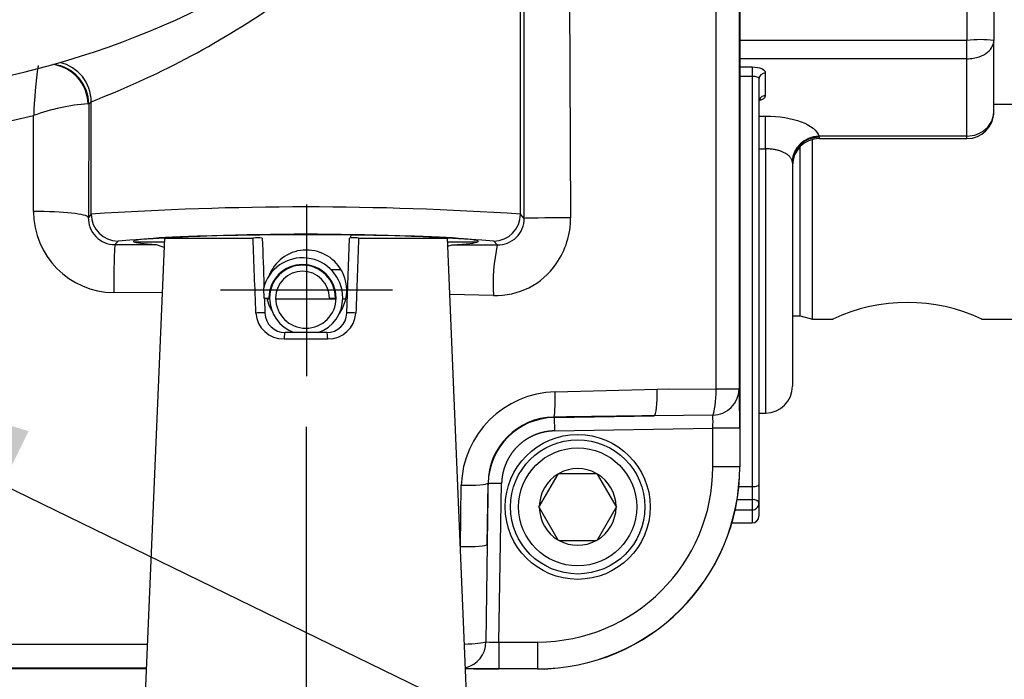
# Paper-space layout 'Sheet1' of a CAD drawing. Units: millimetres. Extents: x 0 to 210, y -3 to 297.
# Drawn here: x 161 to 169, y 207 to 212 of the extents above; entities that cross this region are included whole.
import ezdxf
from ezdxf import colors
from ezdxf.entities.mleader import LeaderData, LeaderLine
from ezdxf.enums import TextEntityAlignment as Align
from ezdxf.lldxf.tags import DXFTag
from ezdxf.math import Vec2, Vec3

# ---------------------------------------------------------------- set-up
doc = ezdxf.new("R2010")
doc.units = ezdxf.units.MM
for name, color, linetype in [('A4AFN0BS00', 7, 'Continuous'), ('Default', 7, 'Continuous'), ('DV5_Default', 7, 'Continuous')]:
    doc.layers.add(name, color=color, linetype=linetype)
doc.styles.add('SEACAD_Arial', font='arial.ttf')
tags = doc.linetypes.add('CENTER2', pattern=[28.575, 19.05, -3.175, 3.175, -3.175]).pattern_tags.tags
tags[10:11] = [DXFTag(74, 4), DXFTag(75, 0), DXFTag(340, '0'), DXFTag(46, 0.0), DXFTag(50, 0.0), DXFTag(44, 0.0), DXFTag(45, 0.0)]
tags[8:9] = [DXFTag(74, 4), DXFTag(75, 0), DXFTag(340, '0'), DXFTag(46, 0.0), DXFTag(50, 0.0), DXFTag(44, 0.0), DXFTag(45, 0.0)]
tags[6:7] = [DXFTag(74, 4), DXFTag(75, 0), DXFTag(340, '0'), DXFTag(46, 0.0), DXFTag(50, 0.0), DXFTag(44, 0.0), DXFTag(45, 0.0)]
tags[4:5] = [DXFTag(74, 4), DXFTag(75, 0), DXFTag(340, '0'), DXFTag(46, 0.0), DXFTag(50, 0.0), DXFTag(44, 0.0), DXFTag(45, 0.0)]
doc.dimstyles.new('ISO-InstDr', dxfattribs={"dimtxt": 1.92, "dimasz": 2.688, "dimexe": 0.96, "dimexo": 0.96, "dimgap": 0.48, "dimtad": 1, "dimdec": 0, "dimlfac": 10, "dimzin": 0, "dimdsep": 46, "dimtxsty": 'SEACAD_Arial', "dimblk1": '_SE_FILLED', "dimblk2": '_SE_FILLED', "dimsah": 1, "dimcen": 0.96, "dimadec": 0, "dimazin": 0, "dimtfac": 0.5, "dimtofl": 0, "dimtmove": 0, "dimatfit": 3, "dimfxl": 1, "dimtzin": 0, "dimarcsym": 0})

# ---------------------------------------------------------------- blocks, each defined once
blk = doc.blocks.new('SE13')
at = {"layer": 'A4AFN0BS00', "color": 7, "linetype": 'Continuous'}
for p, q in [((166.8581, 218.6439), (166.8581, 208.6714)), ((166.6823, 209.2493), (166.6824, 218.4049)), ((166.8532, 218.4047), (166.8532, 209.2495)), ((168.5502, 213.0105), (168.5502, 211.8479)), ((168.7502, 212.8363), (168.7502, 211.8482)), ((165.2243, 210.5533), (165.2243, 212.3222)), ((165.5893, 212.3434), (165.5974, 210.5264)), ((168.5502, 211.8479), (166.8581, 211.8479)), ((168.5502, 211.7117), (168.5502, 211.8479)), ((168.7502, 211.3169), (168.7502, 211.8482)), ((168.5502, 211.7117), (166.8581, 211.7117)), ((168.5502, 211.1356), (168.5502, 211.7117)), ((166.9502, 211.6489), (166.8581, 211.6489)), ((166.9502, 211.6489), (166.9502, 211.5833)), ((166.8581, 211.5833), (166.9502, 211.5833)), ((166.9502, 211.5833), (166.9502, 208.5235)), ((167.0002, 211.5613), (167.0002, 208.5362)), ((167.0502, 211.4375), (167.0502, 211.6066)), ((162.008, 211.3726), (162.0048, 210.5297)), ((162.0262, 210.5533), (162.0262, 211.3915)), ((168.9065, 211.3714), (168.7502, 211.3714)), ((161.5969, 210.5742), (161.5975, 211.2879)), ((167.0002, 211.2849), (167.0502, 211.2849)), ((167.0502, 211.041), (167.0502, 211.2849)), ((167.3998, 209.7714), (167.3998, 211.1104)), ((168.5502, 211.1356), (167.4471, 211.1356)), ((167.4502, 211.1265), (167.4502, 211.1169)), ((167.4502, 211.1169), (168.5502, 211.1169)), ((168.5502, 211.1169), (168.5502, 211.1356)), ((167.0002, 211.041), (167.0502, 211.041)), ((167.0502, 211.041), (167.0502, 209.0714)), ((167.3065, 209.7964), (167.3065, 211.0559)), ((167.2502, 210.9361), (167.2502, 209.2714)), ((162.0262, 210.5533), (162.0048, 210.5297)), ((165.2526, 210.5221), (165.2243, 210.5533)), ((162.5712, 210.3756), (162.4088, 206.5054)), ((162.5712, 210.3756), (163.2321, 210.3756)), ((163.9303, 209.8162), (163.9498, 210.3752)), ((164.0184, 210.3756), (164.6793, 210.3756)), ((164.8417, 206.5054), (164.6793, 210.3756)), ((162.2018, 210.3268), (162.2261, 210.3534)), ((162.2018, 210.3268), (162.5113, 210.3265)), ((162.3427, 210.3474), (162.57, 210.3474)), ((162.5113, 210.3265), (162.5683, 210.3069)), ((164.6804, 210.3474), (164.9078, 210.3474)), ((164.6818, 210.3151), (164.7151, 210.325)), ((165.0244, 210.3534), (165.0509, 210.3242)), ((162.5541, 209.9683), (162.1946, 209.9698)), ((163.3087, 209.999), (163.3129, 209.9284)), ((163.3129, 209.9284), (163.3502, 209.9284)), ((163.3163, 209.9284), (163.3202, 209.8162)), ((163.8002, 209.9284), (163.8452, 209.9284)), ((165.022, 209.9476), (164.6969, 209.9544)), ((167.2502, 209.7964), (167.3065, 209.7964)), ((167.3065, 209.7964), (167.3998, 209.7714)), ((167.3998, 209.7714), (167.5544, 209.7714)), ((168.6587, 209.7714), (168.9065, 209.7714)), ((163.7804, 209.6714), (163.4701, 209.6714)), ((163.4626, 209.6235), (163.7879, 209.6235)), ((165.4828, 209.2285), (166.2434, 209.2484)), ((166.2434, 209.2484), (166.329, 209.2506)), ((166.329, 209.2506), (166.6823, 209.2493)), ((165.4746, 209.0379), (166.2206, 209.0509)), ((166.6566, 209.0556), (166.2206, 209.0509)), ((167.0002, 209.0714), (167.0502, 209.0714)), ((165.4746, 209.0379), (165.4721, 209.0404)), ((165.4746, 209.0379), (165.4764, 208.938)), ((165.4764, 208.938), (166.6572, 208.9586)), ((166.8572, 208.9586), (166.6572, 208.9586)), ((166.6572, 208.6714), (166.6572, 208.9586)), ((166.8572, 208.9586), (166.8572, 208.6714)), ((165.5032, 208.6167), (165.3643, 208.3761)), ((165.5032, 208.6167), (165.5059, 208.6214)), ((165.5059, 208.6214), (165.5113, 208.6214)), ((165.5113, 208.6214), (165.7892, 208.6214)), ((165.7892, 208.6214), (165.7946, 208.6214)), ((165.7946, 208.6214), (165.7973, 208.6167)), ((165.9362, 208.3761), (165.7973, 208.6167)), ((166.8572, 208.6714), (166.6572, 208.6714)), ((166.8572, 208.6714), (166.8581, 208.6714)), ((164.7764, 208.0755), (164.783, 208.5329)), ((164.9758, 208.0913), (164.9837, 208.547)), ((164.9837, 208.547), (164.9822, 208.5485)), ((165.0837, 208.5453), (164.9837, 208.547)), ((165.0631, 207.3645), (165.0837, 208.5453)), ((167.0002, 208.5362), (167.0002, 208.399)), ((166.8508, 208.5235), (166.9502, 208.5235)), ((166.9502, 208.5235), (166.9502, 208.4277)), ((166.8382, 208.4277), (166.9502, 208.4277)), ((166.9502, 208.4277), (166.9502, 208.3494)), ((167.0002, 208.399), (167.0002, 208.3021)), ((165.3616, 208.3714), (165.3643, 208.3761)), ((165.3643, 208.3667), (165.3616, 208.3714)), ((165.3643, 208.3667), (165.5032, 208.1261)), ((165.7973, 208.1261), (165.9362, 208.3667)), ((165.9362, 208.3761), (165.9389, 208.3714)), ((165.9389, 208.3714), (165.9362, 208.3667)), ((166.8233, 208.3494), (166.9502, 208.3494)), ((166.9502, 208.3494), (166.9502, 208.2524)), ((166.7986, 208.2521), (166.9502, 208.2521)), ((166.7987, 208.2524), (166.9502, 208.2524)), ((166.9502, 208.2521), (166.9502, 208.2524)), ((165.5059, 208.1214), (165.5032, 208.1261)), ((165.5113, 208.1214), (165.5059, 208.1214)), ((165.5113, 208.1214), (165.7892, 208.1214)), ((165.7946, 208.1214), (165.7892, 208.1214)), ((165.7973, 208.1261), (165.7946, 208.1214)), ((164.9758, 208.0913), (164.9668, 207.3649)), ((165.0631, 207.3645), (165.0631, 207.1645)), ((165.0631, 207.3645), (165.3502, 207.3645)), ((165.3502, 207.3645), (165.3502, 207.1645)), ((155.7696, 207.3483), (162.4441, 207.3473)), ((162.4364, 207.1636), (154.9716, 207.1636)), ((165.3502, 207.1636), (164.8141, 207.1636)), ((165.3502, 207.1645), (165.0631, 207.1645)), ((165.3502, 207.1645), (165.3502, 207.1636))]:
    blk.add_line(p, q, dxfattribs=at)
for radius in [0.54, 0.5, 0.44]:
    blk.add_circle((165.6502, 208.3714), radius, dxfattribs=at)
for centre, radius, start, end in [((159.9502, 218.0214), 6.6, 240.11861, 299.88139), ((159.65, 217.5463), 6.5976, 291.11064, 304.53504), ((159.9486, 218.096), 7.005, 240.43313, 283.6146), ((168.6514, 211.0737), 0.7808, 82.72935, 97.44631), ((165.3899, 211.1437), 3.7951, 172.15421, 177.82343), ((162.0999, 209.9575), 1.4221, 93.91832, 110.6877), ((168.5502, 211.3169), 0.2, 270, 0), ((167.4502, 210.9169), 0.2, 90, 180), ((167.4313, 211.1251), 0.0189, 4.10629, 33.71343), ((167.1954, 210.9341), 0.0549, 2.03091, 13.88096), ((163.6252, 186.863), 23.7442, 86.13854, 93.86143), ((162.1999, 210.5727), 0.603, 179.8656, 269.4948), ((162.2027, 210.5247), 0.198, 178.56107, 269.76645), ((162.2264, 210.5536), 0.2002, 180.09455, 269.91277), ((165.0241, 210.5536), 0.2002, 270.08719, 359.90547), ((165.0545, 210.5222), 0.198, 268.95929, 359.97655), ((165.004, 210.5233), 0.5934, 325.07819, 0.29976), ((163.6252, 190.8179), 19.5856, 85.90343, 94.09654), ((162.6711, 210.3714), 0.1, 175.98193, 177.59697), ((163.265, 210.0528), 0.3245, 83.68691, 95.83376), ((164.2057, 210.3032), 0.2607, 158.6763, 163.69415), ((164.5794, 210.3714), 0.1, 2.40303, 4.01807), ((167.3209, 210.0439), 5.1268, 176.83689, 180.82793), ((166.436, 210.0283), 1.4163, 167.94055, 183.26795), ((163.6002, 209.9284), 0.3, 0, 166.39179), ((163.6297, 209.9864), 0.3, 324.8257, 159.3356), ((163.6002, 209.9284), 0.25, 0, 180), ((163.6002, 209.9284), 0.245, 0, 180), ((165.0413, 210.4925), 0.5452, 267.96928, 325.49051), ((163.6002, 209.9284), 0.2, 0, 180), ((163.6278, 254.3564), 44.2154, 270.23941, 270.33464), ((163.6297, 209.9864), 0.3, 191.14738, 211.40626), ((163.6277, 209.9284), 0.2725, 180, 250.58217), ((163.6252, 209.9284), 0.225, 180, 0), ((163.6277, 209.9284), 0.2725, 289.41783, 0), ((163.628, 257.6184), 47.6969, 269.64647, 269.67147), ((163.628, 257.6184), 47.6969, 269.72457, 270.26125), ((163.628, 257.6184), 47.6969, 270.32981, 270.3548), ((168.1065, 208.5932), 1.3023, 64.79683, 115.20309), ((163.458, 209.8289), 0.2054, 183.45019, 271.28096), ((163.4701, 209.8214), 0.15, 182, 270), ((163.7804, 209.8214), 0.15, 270, 358), ((163.7922, 209.8292), 0.2058, 268.80735, 356.46151), ((167.0502, 209.2714), 0.2, 270, 0), ((165.4981, 208.5133), 0.7153, 91.22838, 178.43538), ((166.6547, 209.2541), 0.1985, 270.54759, 358.68098), ((159.8935, 209.0093), 6.9638, 359.58302, 1.97727), ((170.6856, -135.8232), 344.903, 90.741751, 90.866109), ((165.8436, 209.0023), 0.8148, 356.92806, 3.75285), ((165.4783, 208.5444), 0.4961, 90.71218, 179.52167), ((165.4834, 208.5382), 0.4998, 91.00889, 178.99111), ((165.3502, 208.6714), 1.307, 270, 0), ((165.3502, 208.6714), 1.5069, 270, 0), ((165.3502, 208.6714), 1.5078, 270, 0), ((165.6502, 208.3714), 0.286, 120.94169, 179.05831), ((165.6502, 208.3714), 0.286, 60.94169, 119.05831), ((165.6502, 208.3714), 0.286, 0.94169, 59.05831), ((165.6502, 208.3714), 0.286, 180.94169, 239.05831), ((165.6502, 208.3714), 0.286, 300.94169, 359.05831), ((166.9502, 208.3021), 0.05, 270, 0), ((165.6502, 208.3714), 0.286, 240.94169, 299.05831), ((164.7697, 207.3653), 0.1971, 282.89898, 359.88272), ((165.0189, 208.2155), 0.8522, 266.49276, 272.96663), ((165.015, 214.4585), 7.2942, 268.41619, 270.37721)]:
    blk.add_arc(centre, radius, start, end, dxfattribs=at)
for centre, major_axis, ratio, start_param, end_param in [((161.7069, 211.3719), (0.1176, -0.276), 0.983899, 1.188371, 2.619651), ((161.7082, 211.3726), (0.2162, -0.2079), 0.998733, 0.766473, 2.213502), ((161.7264, 211.3915), (0.2167, -0.2075), 0.998728, 0.764477, 2.110975), ((166.9502, 211.6066), (0.1, 0), 0.422618, 0.000149, 1.570448), ((167.0502, 211.5613), (-0.05, 0), 0.906308, 4.712389, 6.283185), ((167.0502, 211.3922), (0.05, 0), 0.906308, 1.570796, 3.141593), ((166.9502, 211.4375), (0.1, 0), 0.422618, 5.247658, 6.28306), ((146.2098, 218.0252), (18.7242, -0.0057), 0.661661, -0.566389, -0.564578), ((168.5502, 211.3169), (-0.2, 0), 0.906308, 1.570796, 3.141593), ((167.4471, 210.9544), (-0.1918, -0.0566), 0.899354, 4.453202, 6.005479), ((167.4502, 210.9361), (-0.2, 0), 0.952099, 4.712389, 6.283185), ((161.605, 210.5297), (-0.4, 0.0016), 0.111115, 3.176723, 4.733048), ((165.6523, 210.5221), (-0.4, -0.0001), 0.010691, 4.850109, 6.248283), ((163.6252, 210.3502), (1.2847, 0), 0.038426, -0.056869, 3.198462), ((163.9998, 210.3735), (0.05, -0.0017), 0.05913, 1.190696, 3.141593), ((163.6252, 210.3513), (-1.2866, 0), 0.038416, 0.079001, 0.523976), ((163.6252, 210.3513), (1.2866, 0), 0.038416, -0.560316, -0.079001), ((163.2702, 209.8144), (0.05, 0.0017), 0.057447, 0, 1.921477), ((163.9803, 209.8144), (-0.05, 0.0017), 0.057447, 4.361709, 6.283185), ((163.4701, 209.6214), (0, 0.05), 0.149809, 0, 1.528856), ((163.7804, 209.6214), (0, 0.05), 0.149809, 4.75433, 6.283185), ((165.4686, 209.2403), (0.003, -0.2), 0.069896, 0.034992, 1.510857), ((166.2172, 209.2508), (0.0026, -0.2), 0.130928, 0.03521, 1.557448), ((166.6532, 209.2495), (0.0039, 0.2), 0.14535, 3.390173, 4.714199), ((164.7824, 208.552), (0.2, -0.0028), 0.095676, 4.717028, 6.248118), ((166.9502, 208.399), (0.05, 0), 0.573576, 0, 1.570796), ((166.9502, 208.399), (-0.05, 0), 0.992326, 1.570796, 3.141593), ((166.9502, 208.3021), (0.05, 0), 0.992326, 4.712389, 6.283185), ((164.7759, 208.0948), (0.2, -0.0028), 0.096634, 4.716031, 6.248115), ((164.7744, 207.3683), (0.2, 0.0021), 0.098035, 4.87154, 6.006529)]:
    blk.add_ellipse(centre, major_axis=major_axis, ratio=ratio, start_param=start_param, end_param=end_param, dxfattribs=at)
for points in [[(165.2526, 210.5221), (165.2523, 211.1268), (165.252, 211.7313), (165.2516, 212.3358)], [(166.9502, 211.5833), (166.9635, 211.5833), (166.9894, 211.5786), (167.0002, 211.567), (167.0002, 211.5613)], [(167.0502, 211.2849), (167.1479, 211.2849), (167.3396, 211.2533), (167.435, 211.1766), (167.4471, 211.1356)], [(163.253, 209.8165), (163.246, 210.0029), (163.239, 210.1892), (163.2321, 210.3756)], [(163.3007, 210.3752), (163.3048, 210.2554), (163.309, 210.1355), (163.3132, 210.0157)], [(164.0184, 210.3756), (164.0115, 210.1892), (164.0045, 210.0029), (163.9975, 209.8165)], [(164.7151, 210.325), (164.8271, 210.3248), (164.9391, 210.3245), (165.0509, 210.3242)], [(164.9822, 208.5485), (164.9801, 208.3961), (164.9779, 208.2437), (164.9758, 208.0913)]]:
    blk.add_open_spline(points, degree=3, dxfattribs=at)
for points, degree, knots in [([(168.5502, 211.7117), (168.5667, 211.7117), (168.5988, 211.7145), (168.6568, 211.7296), (168.709, 211.7602), (168.743, 211.8031), (168.7502, 211.8333), (168.7502, 211.8482)], 3, [0, 0, 0, 0, 0.125, 0.25, 0.5, 0.75, 1, 1, 1, 1]), ([(167.2487, 210.9473), (167.248, 210.9499), (167.2466, 210.9551), (167.2434, 210.9627), (167.2392, 210.9701), (167.2341, 210.9773), (167.228, 210.9843), (167.221, 210.9909), (167.2131, 210.9973), (167.2044, 211.0033), (167.1948, 211.009), (167.1844, 211.0143), (167.1733, 211.0192), (167.1616, 211.0236), (167.1491, 211.0276), (167.1362, 211.0311), (167.1227, 211.0341), (167.1088, 211.0366), (167.0945, 211.0386), (167.0799, 211.0399), (167.0651, 211.0408), (167.0552, 211.0409), (167.0502, 211.041)], 3, [0, 0, 0, 0, 0.04964, 0.099285, 0.148937, 0.198601, 0.24828, 0.297979, 0.347702, 0.397457, 0.447248, 0.497085, 0.546975, 0.596926, 0.646948, 0.697051, 0.747246, 0.797544, 0.847956, 0.898495, 0.949172, 1, 1, 1, 1]), ([(166.8532, 209.2495), (166.8528, 209.2495), (166.8482, 209.2495), (166.8313, 209.2495), (166.8189, 209.2495), (166.7879, 209.2495), (166.7693, 209.2494), (166.7281, 209.2494), (166.7055, 209.2494), (166.6823, 209.2493)], 3, [0, 0, 0, 0, 0.25, 0.25, 0.5, 0.5, 0.75, 0.75, 1, 1, 1, 1]), ([(165.4764, 208.938), (165.4379, 208.9373), (165.3997, 208.929), (165.3622, 208.9209), (165.3266, 208.9057), (165.2913, 208.8907), (165.2595, 208.8693), (165.2275, 208.8479), (165.2007, 208.821), (165.1738, 208.7942), (165.1523, 208.7622), (165.131, 208.7305), (165.1159, 208.6951), (165.1008, 208.6596), (165.0926, 208.622), (165.0843, 208.5839), (165.0837, 208.5453)], 2, [0, 0, 0, 0.125, 0.125, 0.25, 0.25, 0.375, 0.375, 0.5, 0.5, 0.625, 0.625, 0.75, 0.75, 0.875, 0.875, 1, 1, 1]), ([(166.9502, 208.5235), (166.9583, 208.5235), (166.9661, 208.524), (166.9792, 208.5256), (166.9844, 208.5267), (166.9967, 208.5304), (167.0002, 208.5333), (167.0002, 208.5362)], 3, [0, 0, 0, 0, 0.25, 0.25, 0.5, 0.5, 1, 1, 1, 1]), ([(162.4366, 207.1683), (161.7151, 207.1683), (159.4928, 207.1684), (157.2705, 207.1683), (155.7698, 207.1683)], 3, [0.2596161, 0.2596161, 0.2596161, 0.2596161, 0.5, 1, 1, 1, 1])]:
    blk.add_open_spline(points, degree=degree, knots=knots, dxfattribs=at)
at = {"layer": 'DV5_Default', "color": 7, "linetype": 'CENTER2'}
for p, q in [((163.6297, 210.6264), (163.6297, 209.3464)), ((164.2697, 209.9864), (162.9897, 209.9864))]:
    blk.add_line(p, q, dxfattribs=at)
blk = doc.blocks.new('DMBLK103')
at = {"layer": 'Default', "linetype": 'Continuous'}
for points in [[(157.2643, 178.5192), (159.9523, 178.9672), (157.2643, 179.4152)], [(166.3157, 178.5192), (166.3157, 179.4152), (163.6277, 178.9672)]]:
    blk.add_hatch(color=7, dxfattribs=at).paths.add_polyline_path(points)
at = {"layer": 'Default', "color": 7, "linetype": 'Continuous'}
for p, q in [((159.9523, 214.1072), (159.9523, 178.0072)), ((163.6277, 208.9684), (163.6277, 178.0072)), ((154.5763, 178.9672), (159.9523, 178.9672)), ((163.6277, 178.9672), (180.169, 178.9672))]:
    blk.add_line(p, q, dxfattribs=at)
at = {"layer": 'Default', "color": 7, "linetype": 'Continuous', "style": 'SEACAD_Arial'}
for s, p in [('37', (171.4413, 183.6712)), ('(', (169.6048, 181.3672)), (')', (178.6205, 181.3672)), ('1.45"', (171.4413, 181.3672))]:
    blk.add_text(s, height=1.92, dxfattribs=at).set_placement(p, align=Align.TOP_LEFT)
blk = doc.blocks.new('_SE_FILLED')
at = {"color": 0}
blk.add_line((0, 0), (-1, 0), dxfattribs=at)
blk.add_solid([(0, 0), (-1, -0.1665), (-1, 0.1665), (0, 0)], dxfattribs=at)
blk = doc.blocks.new('DMBLK114')
at = {"layer": 'Default', "linetype": 'Continuous'}
for points in [[(191.5557, 213.0834), (191.1077, 215.7714), (190.6597, 213.0834)], [(191.5557, 203.0594), (190.6597, 203.0594), (191.1077, 200.3714)]]:
    blk.add_hatch(color=7, dxfattribs=at).paths.add_polyline_path(points)
at = {"layer": 'Default', "color": 7, "linetype": 'Continuous'}
for p, q in [((162.7709, 215.7714), (192.0677, 215.7714)), ((191.1077, 215.7714), (191.1077, 200.3714)), ((167.4137, 200.3714), (192.0677, 200.3714))]:
    blk.add_line(p, q, dxfattribs=at)
at = {"layer": 'Default', "color": 7, "linetype": 'Continuous', "style": 'SEACAD_Arial'}
for s, p in [(')', (188.7077, 212.141)), ('6.06"', (188.7077, 204.9618)), ('154', (186.4037, 204.9618)), ('(', (188.7077, 203.1253))]:
    blk.add_text(s, height=1.92, rotation=90, dxfattribs=at).set_placement(p, align=Align.TOP_LEFT)

psp = doc.layouts.new('Sheet1')

# ---------------------------------------------------------------- block references
at = {"layer": 'Default'}
psp.add_blockref('SE13', (0, 0), dxfattribs=at)

# ---------------------------------------------------------------- dimensions: what is measured, and where the dimension line sits
at = {"layer": 'Default', "color": 7, "linetype": 'Continuous'}
dim = psp.add_linear_dim(base=(191.1077, 200.3714), p1=(159.9502, 215.7714), p2=(166.4537, 200.3714), angle=90, text='\\A1;<>', dimstyle='ISO-InstDr', override={"dimpost": '\\X'}, dxfattribs=at)
dim.commit()
dim.dimension.update_dxf_attribs({"geometry": 'DMBLK114', "text_midpoint": (191.1077, 208.0714), "dimtype": 160})
dim = psp.add_linear_dim(base=(163.6277, 178.9672), p1=(159.9523, 215.0672), p2=(163.6277, 209.9284), text='\\A1;<>', dimstyle='ISO-InstDr', override={"dimpost": '\\X'}, dxfattribs=at)
dim.commit()
dim.dimension.update_dxf_attribs({"geometry": 'DMBLK103', "text_midpoint": (168.9328, 178.9672), "dimtype": 160})

# ---------------------------------------------------------------- leaders
ml = psp.add_multileader_mtext('Standard', dxfattribs=at)
ml.set_content('{\\pxsm0.9;\\fArial|b0||i0||c0|p34;\\W1.;OIL FILLER\\PPLUG\\P}', color=256)
ml.set_leader_properties()
ml.build(insert=Vec2(0, 0))
ml.multileader.update_dxf_attribs({"dogleg_length": 1.8324, "arrow_head_size": 2.688})
ctx = ml.context
ctx.base_point, ctx.char_height, ctx.arrow_head_size, ctx.landing_gap_size = Vec3(169.7293, 205.3543), 1.92, 2.688, 0.672
notes = []
notes.append((ctx, [(0, (1, 1, 0), (167.8969, 205.3543), (1, 0), 1.8324, [(0, [(158.9502, 209.7179)], 0, [])])]))
ctx.mtext.insert = Vec3(170.4013, 206.3307)
for ctx, leaders in notes:
    for number, flags, end, landing, length, lines in leaders:
        leader = LeaderData()
        leader.index, (leader.has_last_leader_line, leader.has_dogleg_vector, leader.attachment_direction) = number, flags
        leader.last_leader_point, leader.dogleg_vector, leader.dogleg_length = Vec3(end), Vec3(landing), length
        for number, points, colour, breaks in lines:
            line = LeaderLine()
            line.index, line.vertices, line.color, line.breaks = number, Vec3.list(points), colors.encode_raw_color(colour), breaks
            leader.lines.append(line)
        ctx.leaders.append(leader)

doc.saveas('drawing.dxf')
